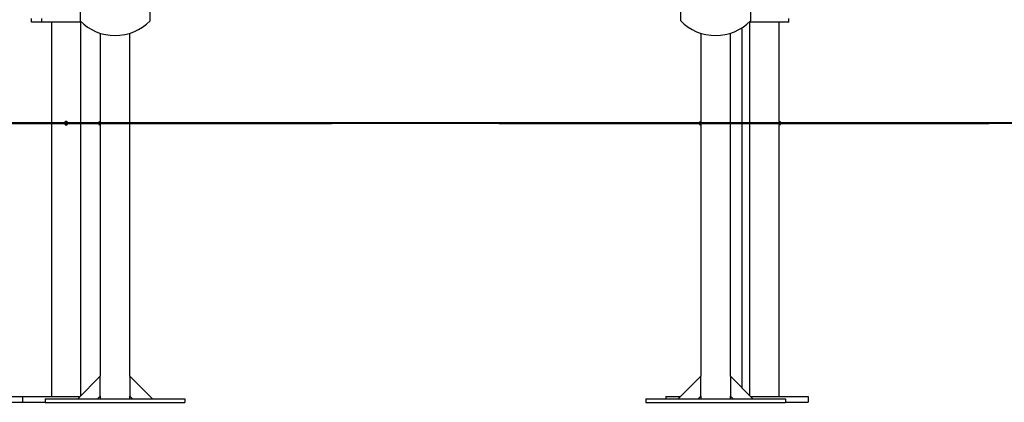
# Model space of a CAD drawing. Units: inches. Extents: x 50 to 165, y 52 to 227.
# Drawn here: x 86 to 100, y 183 to 188 of the extents above; entities that cross this region are included whole.
import ezdxf

# ---------------------------------------------------------------- set-up
doc = ezdxf.new("R2010")
doc.units = ezdxf.units.IN
doc.header["$MEASUREMENT"] = 0
doc.layers.add('Ebene 1', color=7, linetype='Continuous')

# ---------------------------------------------------------------- blocks, each defined once
blk = doc.blocks.new('block 2')
at = {"layer": 'Ebene 1', "color": 179, "lineweight": 25, "true_color": 0x1a171b}
for points in [[(86.867, 188.872), (86.867, 188.555), (86.867, 188.427)], [(87.868, 188.427), (87.868, 188.555), (87.868, 188.872)], [(95.468, 188.427), (95.468, 188.555), (95.468, 188.872)], [(96.467, 188.872), (96.467, 188.555), (96.467, 188.427)], [(86.172, 188.41), (86.172, 188.46)], [(86.317, 188.41), (86.172, 188.41)], [(86.317, 188.41), (86.317, 188.46)], [(86.884, 188.41), (86.317, 188.41)], [(86.455, 188.41), (86.455, 183.04)], [(86.879, 183.055), (86.879, 188.41)], [(97.017, 188.41), (96.451, 188.41)], [(96.455, 188.41), (96.455, 183.056)], [(96.879, 186.985), (96.879, 188.41)], [(97.017, 188.41), (97.017, 188.46)], [(87.155, 188.25), (87.155, 186.983)], [(87.579, 183.331), (87.579, 188.249)], [(95.756, 188.249), (95.756, 186.983)], [(96.18, 183.331), (96.18, 188.25)], [(96.349, 183.163), (96.349, 188.329)], [(86.691, 186.968), (86.686, 186.976), (86.683, 186.979), (86.68, 186.981), (86.677, 186.983), (86.673, 186.985), (86.668, 186.985), (86.664, 186.985), (86.66, 186.984), (86.656, 186.983), (86.652, 186.981), (86.649, 186.978), (86.647, 186.975), (86.644, 186.971), (86.643, 186.967), (86.642, 186.963), (86.642, 186.959), (86.643, 186.955), (86.644, 186.951), (86.646, 186.947), (86.648, 186.944), (86.651, 186.941), (86.655, 186.938), (86.659, 186.937), (86.663, 186.936), (86.667, 186.935), (86.671, 186.936), (86.675, 186.937), (86.679, 186.938), (86.683, 186.941), (86.686, 186.944), (86.688, 186.947), (86.69, 186.951), (86.691, 186.955), (86.692, 186.957), (86.692, 186.96)], [(87.155, 186.983), (87.155, 186.983), (87.155, 186.982), (87.155, 186.98), (87.156, 186.978), (87.156, 186.975), (87.156, 186.972), (87.156, 186.968), (87.156, 186.964), (87.156, 186.961), (87.156, 186.958)], [(95.756, 186.983), (95.756, 186.983), (95.756, 186.982), (95.756, 186.98), (95.757, 186.978), (95.757, 186.975), (95.757, 186.972), (95.757, 186.968), (95.757, 186.964), (95.757, 186.961), (95.757, 186.958)], [(96.879, 186.985), (96.879, 186.984), (96.878, 186.983), (96.878, 186.981), (96.878, 186.978), (96.878, 186.975), (96.878, 186.971), (96.877, 186.967), (96.877, 186.963), (96.877, 186.959), (96.877, 186.955), (96.878, 186.951), (96.878, 186.947), (96.878, 186.944), (96.878, 186.941), (96.878, 186.938), (96.879, 186.937), (96.879, 186.935)], [(87.156, 186.958), (87.156, 186.954), (87.156, 186.95), (87.156, 186.946), (87.156, 186.943), (87.156, 186.939), (87.155, 186.937), (87.155, 186.935), (87.155, 186.934), (87.155, 186.933)], [(87.155, 186.933), (87.155, 183.331)], [(95.757, 186.958), (95.757, 186.954), (95.757, 186.95), (95.757, 186.946), (95.757, 186.943), (95.757, 186.939), (95.756, 186.937), (95.756, 186.935), (95.756, 186.934), (95.756, 186.933)], [(95.756, 186.933), (95.756, 183.331)], [(96.879, 183.04), (96.879, 186.935)], [(86.832, 183.008), (87.155, 183.331)], [(87.155, 183.331), (87.156, 183.331)], [(87.156, 183.048), (87.156, 183.331)], [(87.577, 183.331), (87.579, 183.331)], [(87.577, 183.331), (87.577, 183.048)], [(87.579, 183.331), (87.902, 183.008)], [(95.433, 183.008), (95.756, 183.331)], [(95.756, 183.331), (95.757, 183.331)], [(95.757, 183.048), (95.757, 183.331)], [(96.179, 183.331), (96.18, 183.331)], [(96.179, 183.331), (96.179, 183.048)], [(96.18, 183.331), (96.503, 183.008)], [(85.783, 183.04), (86.042, 183.04)], [(86.042, 183.04), (86.864, 183.04)], [(86.042, 183.04), (86.042, 182.96)], [(87.155, 183.048), (87.115, 183.008)], [(87.147, 183.04), (87.155, 183.04)], [(87.155, 183.048), (87.155, 183.008)], [(87.156, 183.048), (87.155, 183.048)], [(87.579, 183.048), (87.577, 183.048)], [(87.579, 183.008), (87.579, 183.048)], [(87.619, 183.008), (87.579, 183.048)], [(95.253, 183.04), (95.465, 183.04)], [(95.253, 183.04), (95.253, 183.008)], [(95.756, 183.048), (95.716, 183.008)], [(95.748, 183.04), (95.756, 183.04)], [(95.756, 183.048), (95.756, 183.008)], [(95.757, 183.048), (95.756, 183.048)], [(96.18, 183.048), (96.179, 183.048)], [(96.18, 183.008), (96.18, 183.048)], [(96.22, 183.008), (96.18, 183.048)], [(96.18, 183.04), (96.188, 183.04)], [(96.471, 183.04), (97.292, 183.04)], [(97.292, 183.04), (97.292, 182.96)], [(85.783, 182.96), (86.042, 182.96)], [(86.042, 182.96), (86.367, 182.96)], [(86.367, 183.008), (88.367, 183.008)], [(86.367, 183.008), (86.367, 182.958)], [(86.367, 182.958), (88.367, 182.958)], [(88.367, 183.008), (88.367, 182.958)], [(94.968, 183.008), (96.968, 183.008)], [(94.968, 183.008), (94.968, 182.958)], [(94.968, 182.958), (96.968, 182.958)], [(96.968, 183.008), (96.968, 182.958)], [(96.968, 182.96), (97.292, 182.96)]]:
    blk.add_lwpolyline(points, dxfattribs=at)
at = {"layer": 'Ebene 1', "color": 179, "lineweight": 40, "true_color": 0x1a171b}
for points in [[(86.867, 186.96), (85.059, 186.96), (83.277, 186.96), (81.548, 186.96), (79.896, 186.96), (78.346, 186.96), (76.92, 186.96), (75.64, 186.96), (74.523, 186.96), (73.586, 186.96), (72.842, 186.96), (72.303, 186.96), (71.977, 186.96), (71.867, 186.96)], [(84.055, 186.96), (85.059, 186.96), (86.867, 186.96)], [(96.467, 186.96), (86.867, 186.96)], [(86.867, 186.96), (90.467, 186.96)], [(92.867, 186.96), (96.467, 186.96)], [(107.022, 186.96), (105.55, 186.96), (103.925, 186.96), (102.174, 186.96), (100.326, 186.96), (98.413, 186.96), (96.467, 186.96)], [(96.467, 186.96), (98.417, 186.96), (99.88, 186.96)]]:
    blk.add_lwpolyline(points, dxfattribs=at)
at = {"layer": 'Ebene 1', "color": 179, "lineweight": 25, "true_color": 0x1a171b}
for points in [[(86.867, 188.427), (86.999, 188.292), (87.179, 188.216), (87.367, 188.216)], [(87.367, 188.216), (87.555, 188.216), (87.736, 188.292), (87.868, 188.427)], [(95.468, 188.427), (95.599, 188.292), (95.78, 188.216), (95.968, 188.216)], [(95.968, 188.216), (96.156, 188.216), (96.336, 188.292), (96.467, 188.427)], [(86.692, 186.962), (86.692, 186.964), (86.692, 186.965), (86.691, 186.966)]]:
    blk.add_open_spline(points, degree=3, dxfattribs=at)
for points in [[(87.155, 186.983), (87.141, 186.983), (87.13, 186.972), (87.13, 186.958), (87.13, 186.944), (87.141, 186.933), (87.155, 186.933)], [(95.756, 186.983), (95.742, 186.983), (95.731, 186.972), (95.731, 186.958), (95.731, 186.944), (95.742, 186.933), (95.756, 186.933)], [(96.879, 186.935), (96.893, 186.935), (96.904, 186.947), (96.904, 186.96), (96.904, 186.974), (96.893, 186.985), (96.879, 186.985)]]:
    blk.add_open_spline(points, degree=3, knots=[0, 0, 0, 0, 1, 1, 1, 2, 2, 2, 2], dxfattribs=at)

msp = doc.modelspace()

# ---------------------------------------------------------------- block references
at = {"layer": 'Ebene 1'}
msp.add_blockref('block 2', (0, 0), dxfattribs=at)

doc.saveas('drawing.dxf')
